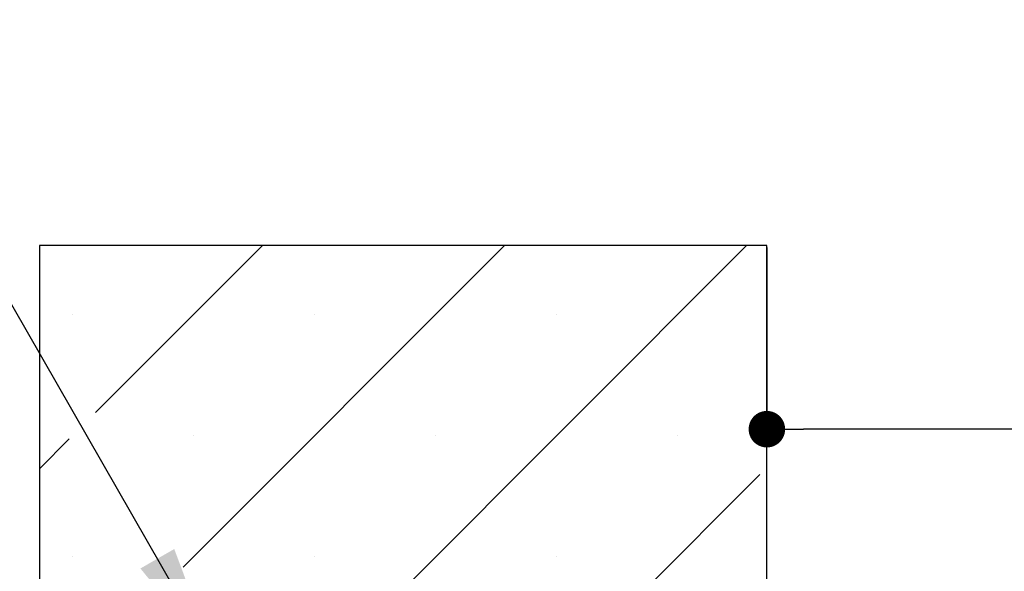
# Paper-space layout 'Feuille 1' of a CAD drawing. Extents: x 119 to 330, y 1 to 292.
# Drawn here: x 147 to 174, y 62 to 77 of the extents above; entities that cross this region are included whole.
import ezdxf

# ---------------------------------------------------------------- set-up
doc = ezdxf.new("R2010")
doc.units = 0
doc.header["$PDSIZE"] = -1
doc.linetypes.add('SLD-CONTINUE', pattern=[0])
doc.layers.get('0').update_dxf_attribs({"linetype": 'CONTINUOUS'})
doc.layers.get('Defpoints').update_dxf_attribs({"linetype": 'CONTINUOUS'})
doc.layers.add('FORMAT', color=7, linetype='SLD-CONTINUE')
doc.styles.add('SLDTEXTSTYLE0', font='TXT', dxfattribs={"width": 0.75})
doc.dimstyles.new('SLDDIMSTYLE0', dxfattribs={"dimtxt": 2.910417, "dimasz": 1.016, "dimexe": 0, "dimexo": 0.0625, "dimgap": 0.727604, "dimtad": 1, "dimlfac": 4, "dimrnd": 1e-09, "dimzin": 12, "dimdsep": 46, "dimtxsty": 'SLDTEXTSTYLE0', "dimblk1": 'DOT', "dimblk2": 'DOT', "dimsah": 1, "dimcen": 0.09, "dimadec": 0, "dimazin": 0, "dimtfac": 1, "dimtofl": 0, "dimtmove": 0, "dimatfit": 3, "dimldrblk": 'DOT', "dimfxl": 1, "dimtolj": 1, "dimtzin": 12, "dimarcsym": 0})
doc.dimstyles.new('SLDDIMSTYLE2', dxfattribs={"dimtxt": 0.18, "dimasz": 3.302, "dimexe": 0, "dimexo": 0.0625, "dimgap": 0, "dimtad": 0, "dimtih": 1, "dimtoh": 1, "dimdec": 0, "dimrnd": 1e-09, "dimzin": 0, "dimdsep": 46, "dimtxsty": 'Standard', "dimsah": 1, "dimcen": 0.09, "dimadec": 0, "dimazin": 0, "dimtfac": 3.302, "dimtdec": 0, "dimtofl": 0, "dimtmove": 0, "dimatfit": 3, "dimfxl": 1, "dimtolj": 1, "dimtzin": 0, "dimarcsym": 0})

# ---------------------------------------------------------------- blocks, each defined once
blk = doc.blocks.new('_DOT')
at = {"color": 0, "linetype": 'ByBlock'}
blk.add_line((-0.5, 0), (-1, 0), dxfattribs=at)
at = {"color": 0, "linetype": 'ByBlock', "const_width": 0.5}
blk.add_lwpolyline([(-0.25, 0, 1), (0.25, 0, 1)], format="xyb", close=True, dxfattribs=at)
blk = doc.blocks.new('*D64')
at = {"layer": 'Defpoints', "color": 0}
for p in [(173.673, 57.6), (286.19, 57.6), (286.19, 56.392)]:
    blk.add_point(p, dxfattribs=at)
at = {"layer": 'FORMAT', "color": 0, "lineweight": -2}
for p, q in [((173.673, 57.537), (173.673, 56.392)), ((286.19, 57.537), (286.19, 56.392)), ((174.689, 56.392), (285.174, 56.392))]:
    blk.add_line(p, q, dxfattribs=at)
at = {"layer": 'FORMAT', "color": 0, "lineweight": -2, "xscale": 1.016, "yscale": 1.016, "zscale": 1.016, "rotation": 180}
blk.add_blockref('_DOT', (173.673, 56.392), dxfattribs=at)
at = {"layer": 'FORMAT', "color": 0, "lineweight": -2, "xscale": 1.016, "yscale": 1.016, "zscale": 1.016}
blk.add_blockref('_DOT', (286.19, 56.392), dxfattribs=at)
at = {"layer": 'FORMAT', "color": 0, "insert": (228.153, 59.06), "char_height": 2.91042, "attachment_point": 5, "style": 'SLDTEXTSTYLE0'}
blk.add_mtext('\\A1;Passage libre huisserie (L-20) : 900', dxfattribs=at)
blk = doc.blocks.new('*D65')
at = {"layer": 'Defpoints', "color": 0}
for p in [(167.423, 71.1), (292.44, 71.1), (167.423, 65.989)]:
    blk.add_point(p, dxfattribs=at)
at = {"layer": 'FORMAT', "color": 0, "lineweight": -2}
for p, q in [((167.423, 71.037), (167.423, 65.989)), ((292.44, 71.037), (292.44, 65.989)), ((291.424, 65.989), (168.439, 65.989))]:
    blk.add_line(p, q, dxfattribs=at)
at = {"layer": 'FORMAT', "color": 0, "lineweight": -2, "xscale": 1.016, "yscale": 1.016, "zscale": 1.016, "rotation": 180}
blk.add_blockref('_DOT', (167.423, 65.989), dxfattribs=at)
at = {"layer": 'FORMAT', "color": 0, "lineweight": -2, "xscale": 1.016, "yscale": 1.016, "zscale": 1.016}
blk.add_blockref('_DOT', (292.44, 65.989), dxfattribs=at)
at = {"layer": 'FORMAT', "color": 0, "insert": (230.095, 68.172), "char_height": 2.91042, "attachment_point": 5, "style": 'SLDTEXTSTYLE0'}
blk.add_mtext('\\A1;Tableau (L+30) : 950', dxfattribs=at)
blk = doc.blocks.new('SW_HATCH_1')
at = {"color": 0, "linetype": 'SLD-CONTINUE'}
for p, q in [((-119.331, 16.602), (-139.017, -3.084)), ((-132.802, 16.602), (-137.452, 11.952)), ((-126.067, 16.602), (-135.01, 7.659)), ((-138.089, 14.683), (-138.089, 14.683)), ((-131.354, 14.683), (-131.354, 14.683)), ((-124.618, 14.683), (-124.618, 14.683)), ((-134.721, 11.315), (-134.721, 11.315)), ((-127.986, 11.315), (-127.986, 11.315)), ((-121.251, 11.315), (-121.251, 11.315)), ((-138.185, 11.219), (-139.017, 10.386)), ((-118.965, 10.234), (-125.596, 3.602)), ((-138.089, 7.947), (-138.089, 7.947)), ((-131.354, 7.947), (-131.354, 7.947)), ((-124.618, 7.947), (-124.618, 7.947))]:
    blk.add_line(p, q, dxfattribs=at)

psp = doc.layouts.new('Feuille 1')

# ---------------------------------------------------------------- linework, layer by layer
at = {"color": 7, "linetype": 'SLD-CONTINUE'}
for p, q in [((166.85904, 71.09965), (147.17308, 51.41368)), ((166.85904, 71.09965), (147.17308, 51.41368)), ((166.85904, 71.09965), (147.17308, 51.41368)), ((147.17308, 71.09965), (147.17308, 41.09965)), ((167.42308, 71.09965), (147.17308, 71.09965)), ((153.38867, 71.09965), (148.73881, 66.4498)), ((153.38867, 71.09965), (148.73881, 66.4498)), ((153.38867, 71.09965), (148.73881, 66.4498)), ((160.12386, 71.09965), (151.18037, 62.15616)), ((160.12386, 71.09965), (151.18037, 62.15616)), ((160.12386, 71.09965), (151.18037, 62.15616)), ((167.42308, 58.09965), (167.42308, 71.09965)), ((148.00546, 65.71644), (147.17308, 64.88407)), ((148.00546, 65.71644), (147.17308, 64.88407)), ((148.00546, 65.71644), (147.17308, 64.88407)), ((167.22584, 64.73124), (160.59425, 58.09965)), ((167.22584, 64.73124), (160.59425, 58.09965)), ((167.22584, 64.73124), (160.59425, 58.09965))]:
    psp.add_line(p, q, dxfattribs=at)

# ---------------------------------------------------------------- block references
psp.add_blockref('SW_HATCH_1', (286.19041, 54.49765), dxfattribs=at)

# ---------------------------------------------------------------- dimensions: what is measured, and where the dimension line sits
at = {"layer": 'FORMAT'}
for base, p1, p2, text, picture, middle in [((167.42308, 65.98924), (292.44042, 71.09965), (167.42308, 71.09965), 'Tableau (L+30) : 950', '*D65', (230.09472, 65.98924)), ((286.19042, 56.39165), (173.67308, 57.59965), (286.19042, 57.59965), 'Passage libre huisserie (L-20) : 900', '*D64', (228.15296, 56.39165))]:
    dim = psp.add_linear_dim(base=base, p1=p1, p2=p2, text=text, dimstyle='SLDDIMSTYLE0', dxfattribs=at)
    dim.commit()
    dim.dimension.update_dxf_attribs({"geometry": picture, "text_midpoint": middle, "dimtype": 160})

# ---------------------------------------------------------------- leaders
at = {"color": 7, "linetype": 'Continuous'}
psp.add_leader([(152.10201, 59.52388), (143.17151, 75.06829)], dimstyle='SLDDIMSTYLE2', dxfattribs=at)

doc.saveas('drawing.dxf')
